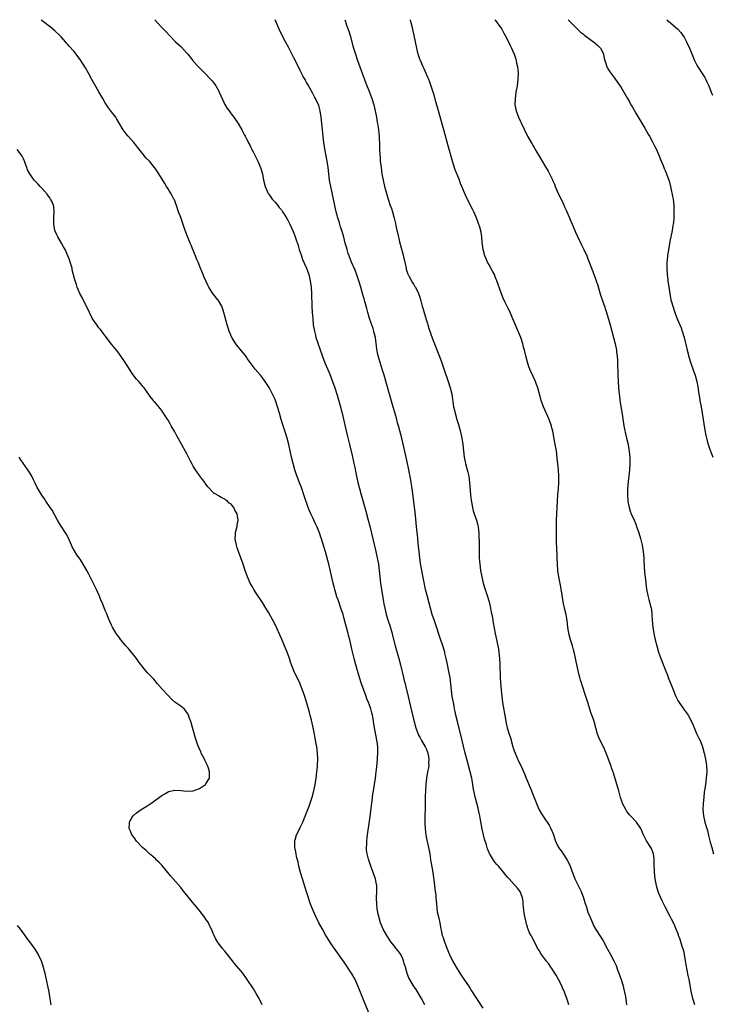
# Model space of a CAD drawing. Units: inches. Extents: x 2625000 to 2628000, y 1479000 to 1482000.
# Drawn here: x 2626428 to 2626648, y 1481687 to 1482000 of the extents above; entities that cross this region are included whole.
import ezdxf

# ---------------------------------------------------------------- set-up
doc = ezdxf.new("R2010")
doc.units = ezdxf.units.IN
doc.header["$MEASUREMENT"] = 0
doc.layers.add('LD26251479_10ft', color=100, linetype='Continuous')

msp = doc.modelspace()

# ---------------------------------------------------------------- linework, layer by layer
at = {"layer": 'LD26251479_10ft'}
for points, elevation in [([(2626556.63, 1481687), (2626555.51, 1481689), (2626553.82, 1481691.82), (2626553, 1481693.04), (2626551.87, 1481695), (2626551.56, 1481695.56), (2626550.97, 1481696.97), (2626550.41, 1481699), (2626550.08, 1481700.08), (2626549.87, 1481701), (2626549.62, 1481701.62), (2626549, 1481702.96), (2626548.12, 1481704.12), (2626547.42, 1481705), (2626547, 1481705.59), (2626545.84, 1481707), (2626545.52, 1481707.52), (2626544.52, 1481709), (2626543.4, 1481711), (2626542.54, 1481713), (2626541.94, 1481715), (2626541.81, 1481715.81), (2626541.54, 1481717), (2626541.5, 1481717.5), (2626541.31, 1481719), (2626541.28, 1481721), (2626541.34, 1481723), (2626541.29, 1481725), (2626541.25, 1481725.25), (2626540.93, 1481727), (2626540.41, 1481728.41), (2626540.22, 1481729), (2626539.47, 1481731), (2626538.76, 1481733), (2626538.69, 1481733.31), (2626538.24, 1481735), (2626538.1, 1481736.1), (2626538.04, 1481737), (2626538.11, 1481737.89), (2626538.15, 1481739), (2626538.3, 1481740.3), (2626539.2, 1481746.8), (2626539.66, 1481750.34), (2626539.81, 1481751.81), (2626539.96, 1481753), (2626540.11, 1481753.89), (2626540.24, 1481755), (2626540.9, 1481759), (2626541.17, 1481761), (2626541.35, 1481762.65), (2626541.56, 1481765), (2626541.57, 1481765.57), (2626541.67, 1481767), (2626541.63, 1481767.63), (2626541.62, 1481769), (2626541.43, 1481770.57), (2626540.62, 1481775), (2626540.32, 1481777), (2626540.15, 1481777.85), (2626539.96, 1481779), (2626539.76, 1481779.76), (2626539.41, 1481781), (2626539, 1481782.15), (2626538.68, 1481783), (2626538.19, 1481784.19), (2626537.92, 1481785), (2626537.17, 1481787), (2626536.45, 1481789), (2626535.82, 1481791), (2626534.64, 1481795), (2626534.1, 1481797), (2626533.53, 1481799.53), (2626533.22, 1481801), (2626532.74, 1481803), (2626532.36, 1481804.36), (2626532.21, 1481805), (2626531, 1481809.6), (2626530.59, 1481811), (2626529.92, 1481813), (2626529.22, 1481815), (2626529, 1481815.69), (2626528.67, 1481816.67), (2626527.98, 1481819), (2626527.8, 1481819.8), (2626527.48, 1481821), (2626526.64, 1481824.64), (2626526.04, 1481827), (2626525, 1481830.89), (2626523.8, 1481835), (2626523.59, 1481835.59), (2626523.13, 1481837), (2626522.28, 1481839), (2626521.85, 1481839.85), (2626521, 1481841.68), (2626520.36, 1481843), (2626519.95, 1481843.95), (2626519.55, 1481845), (2626518.4, 1481848.4), (2626517.35, 1481851.35), (2626516.79, 1481852.79), (2626515.71, 1481855.71), (2626515.28, 1481857), (2626514.7, 1481859), (2626514.18, 1481861), (2626513.75, 1481863), (2626513.35, 1481865), (2626512.87, 1481867), (2626512.41, 1481868.41), (2626512.24, 1481869), (2626511.58, 1481871), (2626510.97, 1481873), (2626510.38, 1481875), (2626509.82, 1481877), (2626509.14, 1481879), (2626509, 1481879.33), (2626508.22, 1481881), (2626507.1, 1481883.1), (2626505.88, 1481885), (2626505, 1481886.23), (2626504.38, 1481887), (2626502.66, 1481889), (2626501.1, 1481891.1), (2626500.27, 1481892.27), (2626499.82, 1481893), (2626499, 1481894.06), (2626496.73, 1481896.73), (2626496.54, 1481897), (2626495.3, 1481899), (2626494.41, 1481901), (2626494.07, 1481902.07), (2626493.78, 1481903), (2626492.75, 1481907), (2626492.31, 1481908.31), (2626492.04, 1481909), (2626491, 1481910.74), (2626490.82, 1481911), (2626489.22, 1481913), (2626489, 1481913.32), (2626487.99, 1481915), (2626487.64, 1481915.64), (2626487, 1481916.98), (2626486.38, 1481918.38), (2626486.14, 1481919), (2626485.78, 1481919.78), (2626485.31, 1481921), (2626484.5, 1481923), (2626484.05, 1481924.05), (2626483.67, 1481925), (2626482.83, 1481927), (2626482.32, 1481928.32), (2626482.03, 1481929), (2626481.38, 1481930.62), (2626480.47, 1481933), (2626479, 1481937.2), (2626478.32, 1481939), (2626477.66, 1481941), (2626477.49, 1481941.49), (2626477, 1481942.72), (2626476.87, 1481943), (2626476.2, 1481944.2), (2626475.73, 1481945), (2626475, 1481946.3), (2626474.53, 1481947), (2626473.98, 1481947.98), (2626472.1, 1481951), (2626471.64, 1481951.64), (2626471, 1481952.62), (2626470.72, 1481953), (2626469.04, 1481955), (2626468.05, 1481956.05), (2626467, 1481957.35), (2626465.72, 1481959), (2626464.5, 1481960.5), (2626464.08, 1481961), (2626462.29, 1481963), (2626461.71, 1481963.71), (2626460.74, 1481965), (2626459.34, 1481967.34), (2626458.61, 1481968.61), (2626458.34, 1481969), (2626457, 1481970.74), (2626456.04, 1481972.04), (2626455.4, 1481973), (2626455, 1481973.63), (2626454.23, 1481975), (2626453, 1481977.06), (2626451.55, 1481979.55), (2626450.79, 1481981), (2626449.71, 1481983), (2626448.69, 1481984.69), (2626447, 1481987.31), (2626446.31, 1481988.31), (2626445.75, 1481989), (2626445.45, 1481989.44), (2626445, 1481990.01), (2626443.57, 1481991.57), (2626443, 1481992.23), (2626442.64, 1481992.64), (2626442.34, 1481993), (2626441, 1481994.58), (2626440.6, 1481995), (2626439, 1481996.49), (2626437.59, 1481997.59), (2626435, 1481999.69), (2626434.64, 1482000)], 11220), ([(2626470.76, 1482000), (2626471.63, 1481999), (2626473, 1481997.52), (2626474.24, 1481996.24), (2626475.47, 1481995), (2626477.36, 1481993), (2626478.19, 1481992.19), (2626479, 1481991.47), (2626479.24, 1481991.24), (2626481, 1481989.37), (2626481.3, 1481989), (2626482.81, 1481987), (2626483, 1481986.78), (2626484.62, 1481985), (2626485.83, 1481983.83), (2626486.63, 1481983), (2626488.63, 1481981), (2626489, 1481980.59), (2626489.69, 1481979.69), (2626490.17, 1481979), (2626491, 1481977.52), (2626491.25, 1481977), (2626491.76, 1481975.76), (2626493.08, 1481973.08), (2626493.81, 1481971.81), (2626494.39, 1481971), (2626495, 1481970.09), (2626495.85, 1481969), (2626497.22, 1481967), (2626498.41, 1481965), (2626499.31, 1481963.31), (2626499.49, 1481963), (2626500.05, 1481961.95), (2626500.54, 1481961), (2626500.68, 1481960.68), (2626501, 1481960.09), (2626501.34, 1481959.34), (2626501.51, 1481959), (2626501.99, 1481957.99), (2626503, 1481956.16), (2626503.53, 1481955), (2626504.35, 1481953), (2626504.95, 1481951), (2626505.35, 1481949), (2626505.83, 1481947), (2626506.51, 1481945.49), (2626506.71, 1481945), (2626506.82, 1481944.82), (2626507, 1481944.58), (2626507.62, 1481943.62), (2626508.12, 1481943), (2626509, 1481942.01), (2626509.45, 1481941.45), (2626509.85, 1481941), (2626510.35, 1481940.35), (2626511, 1481939.58), (2626511.41, 1481939), (2626512.09, 1481937.91), (2626512.63, 1481937), (2626512.75, 1481936.75), (2626513, 1481936.32), (2626513.43, 1481935.43), (2626513.69, 1481935), (2626514.75, 1481932.75), (2626515, 1481932.17), (2626515.3, 1481931.3), (2626515.58, 1481930.42), (2626516.29, 1481928.29), (2626516.69, 1481927), (2626517, 1481926.09), (2626517.25, 1481925.25), (2626517.76, 1481923.76), (2626518.97, 1481921), (2626519.7, 1481919), (2626520.2, 1481917), (2626520.48, 1481915), (2626520.6, 1481913), (2626520.73, 1481909), (2626520.83, 1481907), (2626520.95, 1481905.05), (2626521.15, 1481903), (2626521.48, 1481901), (2626521.81, 1481899.81), (2626522, 1481899), (2626522.47, 1481897.53), (2626524.06, 1481893), (2626524.81, 1481891), (2626526.07, 1481888.07), (2626526.51, 1481887), (2626527.28, 1481885), (2626527.98, 1481883), (2626528.71, 1481880.71), (2626529.17, 1481879.17), (2626529.77, 1481877), (2626530.01, 1481876.01), (2626530.29, 1481875), (2626531.17, 1481871.17), (2626531.96, 1481867.96), (2626532.65, 1481865), (2626533.53, 1481861.53), (2626534.07, 1481859), (2626534.33, 1481857.67), (2626534.53, 1481856.53), (2626534.84, 1481855), (2626535.31, 1481853), (2626535.82, 1481851), (2626536.36, 1481849), (2626537.87, 1481843.87), (2626538.63, 1481841), (2626539.1, 1481839.1), (2626540.06, 1481835), (2626541.05, 1481831), (2626541.48, 1481829), (2626541.82, 1481827), (2626542.07, 1481825), (2626542.27, 1481823), (2626542.49, 1481821), (2626542.78, 1481819), (2626543.44, 1481815), (2626543.57, 1481814.43), (2626543.85, 1481813), (2626544.07, 1481812.07), (2626544.36, 1481811), (2626544.96, 1481809), (2626545.46, 1481807.46), (2626546.17, 1481805), (2626546.35, 1481804.35), (2626547.21, 1481801), (2626548.31, 1481797), (2626548.84, 1481795), (2626549.83, 1481791), (2626550.08, 1481790.08), (2626550.34, 1481789), (2626550.48, 1481788.48), (2626551.26, 1481785), (2626552.35, 1481780.35), (2626553, 1481777.75), (2626553.75, 1481775), (2626554.2, 1481773.8), (2626554.48, 1481773), (2626554.63, 1481772.63), (2626555, 1481772.03), (2626555.54, 1481771), (2626556.74, 1481769), (2626556.81, 1481768.81), (2626557, 1481768.48), (2626557.55, 1481767), (2626557.73, 1481765.73), (2626557.92, 1481765), (2626557.81, 1481763.81), (2626557.84, 1481763), (2626557.73, 1481762.27), (2626557.43, 1481761), (2626557.08, 1481759), (2626556.89, 1481757.11), (2626556.77, 1481755), (2626556.73, 1481753.27), (2626556.7, 1481752.7), (2626556.67, 1481749.33), (2626556.63, 1481747), (2626556.65, 1481744.65), (2626556.72, 1481743), (2626556.93, 1481740.93), (2626557.26, 1481739.26), (2626557.78, 1481737), (2626557.97, 1481735.97), (2626558.27, 1481734.27), (2626558.44, 1481733), (2626558.54, 1481732.54), (2626559.1, 1481729), (2626559.65, 1481725), (2626559.79, 1481723.79), (2626559.92, 1481723), (2626560.05, 1481721.95), (2626560.11, 1481721), (2626560.15, 1481720.15), (2626560.26, 1481719), (2626560.57, 1481716.57), (2626561, 1481714.55), (2626561.35, 1481713), (2626561.62, 1481711.62), (2626561.71, 1481711), (2626561.87, 1481710.13), (2626562.15, 1481709), (2626562.39, 1481708.39), (2626562.81, 1481707), (2626563.6, 1481705), (2626564.41, 1481703), (2626565.36, 1481701), (2626566.51, 1481699), (2626567.77, 1481697), (2626569, 1481695.09), (2626570.67, 1481692.67), (2626571, 1481692.14), (2626571.47, 1481691.47), (2626573, 1481689), (2626575, 1481685.89)], 11210), ([(2626602.34, 1481687), (2626602.01, 1481688.01), (2626601.68, 1481689), (2626600.95, 1481691), (2626600.4, 1481692.4), (2626600.13, 1481693), (2626599.08, 1481695.08), (2626598.37, 1481696.37), (2626597.93, 1481697), (2626597, 1481698.5), (2626596.62, 1481699), (2626595.97, 1481699.97), (2626595.17, 1481701), (2626595, 1481701.26), (2626593.64, 1481703), (2626593.4, 1481703.4), (2626593, 1481704.12), (2626592.43, 1481705), (2626591, 1481707.85), (2626590.57, 1481708.57), (2626590.37, 1481709), (2626589.84, 1481709.84), (2626589.44, 1481711), (2626589.29, 1481711.29), (2626589, 1481712.36), (2626588.84, 1481712.84), (2626588.79, 1481713.21), (2626588.38, 1481715), (2626588.16, 1481716.16), (2626588.03, 1481717), (2626587.91, 1481718.09), (2626587.83, 1481719), (2626587.83, 1481719.83), (2626587.67, 1481721), (2626586.92, 1481723), (2626586, 1481724), (2626585.18, 1481725), (2626585, 1481725.18), (2626583.37, 1481727), (2626583.19, 1481727.19), (2626583, 1481727.43), (2626582.26, 1481728.26), (2626581.67, 1481729), (2626579.99, 1481731), (2626579.53, 1481731.53), (2626579, 1481732.22), (2626578.64, 1481732.64), (2626578.4, 1481733), (2626577.49, 1481734.51), (2626577.11, 1481735.11), (2626576.53, 1481736.53), (2626576.17, 1481737.83), (2626575.61, 1481739.61), (2626575.24, 1481741), (2626574.81, 1481742.81), (2626574.28, 1481745.72), (2626574.06, 1481747), (2626573.89, 1481747.89), (2626573.5, 1481749.5), (2626573.09, 1481751.09), (2626572.68, 1481752.68), (2626572.61, 1481753), (2626572.52, 1481753.48), (2626571.99, 1481755.99), (2626571.85, 1481757), (2626571.63, 1481758.37), (2626571.51, 1481759), (2626571.05, 1481761), (2626569.92, 1481765), (2626569.32, 1481767.32), (2626568.43, 1481771), (2626566.94, 1481777), (2626566.48, 1481779), (2626566.23, 1481780.23), (2626566.06, 1481781), (2626565.89, 1481781.89), (2626565.66, 1481783), (2626565.33, 1481785), (2626564.87, 1481789), (2626564.6, 1481791), (2626564.36, 1481792.36), (2626563.69, 1481795.69), (2626563.41, 1481797), (2626563, 1481798.76), (2626562.94, 1481799), (2626562.33, 1481801), (2626561.47, 1481803.47), (2626559.99, 1481807.99), (2626559.63, 1481809), (2626558.96, 1481811), (2626558.37, 1481813), (2626557.83, 1481815), (2626557.32, 1481817), (2626556.85, 1481819), (2626556.25, 1481821.75), (2626555.83, 1481823.83), (2626555.62, 1481825), (2626555.25, 1481827.25), (2626555.01, 1481829), (2626554.77, 1481831), (2626554.6, 1481832.6), (2626554.29, 1481836.29), (2626554.1, 1481837.9), (2626553.48, 1481843.48), (2626552.59, 1481851), (2626552.29, 1481853), (2626551.93, 1481855), (2626551.77, 1481855.77), (2626551.54, 1481857), (2626551, 1481859.48), (2626550.35, 1481862.35), (2626549.24, 1481867), (2626548.65, 1481869.35), (2626548.21, 1481871), (2626547.93, 1481871.93), (2626547.66, 1481873), (2626547.13, 1481874.87), (2626546.61, 1481876.61), (2626545.39, 1481881), (2626543.68, 1481887), (2626543.08, 1481889), (2626542.1, 1481892.1), (2626541.66, 1481893.66), (2626541.31, 1481895.31), (2626540.88, 1481899), (2626540.53, 1481900.53), (2626540.44, 1481901), (2626540.14, 1481901.86), (2626539.59, 1481903.59), (2626539, 1481905.1), (2626538.48, 1481907), (2626538.2, 1481908.2), (2626537.94, 1481909), (2626537.49, 1481910.51), (2626537.3, 1481911.3), (2626537, 1481912.29), (2626536.25, 1481915), (2626535.65, 1481917), (2626534.96, 1481918.96), (2626534.42, 1481920.42), (2626533.33, 1481923), (2626533, 1481923.81), (2626532.68, 1481924.68), (2626532.54, 1481925), (2626532.28, 1481925.72), (2626531.86, 1481927), (2626531.69, 1481927.69), (2626531.31, 1481929), (2626530.85, 1481930.85), (2626530.41, 1481932.41), (2626529.83, 1481934.17), (2626529.45, 1481935.45), (2626528.96, 1481937), (2626528.41, 1481939), (2626527.97, 1481941), (2626527.58, 1481943), (2626526.71, 1481947), (2626526.45, 1481948.45), (2626526.33, 1481949), (2626526.06, 1481951), (2626525.87, 1481953), (2626525.6, 1481955), (2626524.8, 1481959), (2626524.51, 1481961), (2626524.09, 1481965), (2626523.62, 1481969), (2626523.32, 1481971), (2626523, 1481972.36), (2626522.86, 1481972.86), (2626522.8, 1481973), (2626521.86, 1481975), (2626521.53, 1481975.53), (2626521, 1481976.59), (2626520.46, 1481977.54), (2626519.37, 1481979.37), (2626519, 1481980.08), (2626518.67, 1481980.67), (2626518.51, 1481981), (2626517.97, 1481981.97), (2626517, 1481983.88), (2626516.4, 1481985), (2626515, 1481987.86), (2626513.25, 1481991.25), (2626512.27, 1481993), (2626511.2, 1481995), (2626510.26, 1481997), (2626509.42, 1481999), (2626509.02, 1482000)], 11200), ([(2626531.17, 1482000), (2626531.39, 1481999.39), (2626531.49, 1481999), (2626531.73, 1481998.27), (2626532.4, 1481996.4), (2626532.83, 1481995), (2626533.73, 1481991.73), (2626533.91, 1481991), (2626534.51, 1481989), (2626535.18, 1481987), (2626535.9, 1481985), (2626536.64, 1481983), (2626537.84, 1481979.84), (2626539.01, 1481977), (2626539.78, 1481975), (2626540.4, 1481973), (2626540.86, 1481971), (2626541.22, 1481969), (2626541.46, 1481967.46), (2626541.55, 1481967), (2626541.73, 1481965.73), (2626541.85, 1481965), (2626541.98, 1481963.98), (2626542.08, 1481963), (2626542.13, 1481961.87), (2626542.19, 1481961), (2626542.23, 1481959), (2626542.3, 1481957), (2626542.36, 1481956.36), (2626542.45, 1481955), (2626542.68, 1481953), (2626542.96, 1481951), (2626543.34, 1481949), (2626543.81, 1481947), (2626544.1, 1481945.9), (2626544.48, 1481944.48), (2626544.91, 1481943), (2626545, 1481942.69), (2626545.61, 1481941), (2626545.96, 1481939.96), (2626546.34, 1481939), (2626546.9, 1481936.9), (2626547.24, 1481935.24), (2626547.34, 1481934.66), (2626547.71, 1481933), (2626547.98, 1481931.98), (2626548.56, 1481929.44), (2626549.56, 1481925.56), (2626550.62, 1481921), (2626550.7, 1481920.7), (2626551.18, 1481919.18), (2626551.25, 1481919), (2626551.59, 1481918.41), (2626552.55, 1481916.55), (2626553, 1481915.94), (2626553.36, 1481915.36), (2626553.63, 1481915), (2626554.63, 1481913), (2626555, 1481911.83), (2626555.32, 1481910.68), (2626555.75, 1481909), (2626556.03, 1481908.03), (2626557, 1481904.77), (2626557.42, 1481903.42), (2626557.53, 1481903), (2626557.89, 1481901.89), (2626558.15, 1481901), (2626558.38, 1481900.38), (2626559, 1481898.55), (2626561.22, 1481893), (2626561.97, 1481891), (2626562.77, 1481888.77), (2626564.04, 1481885), (2626564.67, 1481883), (2626565.13, 1481881), (2626565.75, 1481877), (2626565.98, 1481875.98), (2626566.19, 1481875), (2626566.79, 1481873), (2626567.34, 1481871.34), (2626567.96, 1481869), (2626568.38, 1481867), (2626568.7, 1481865), (2626569.15, 1481861), (2626569.54, 1481859), (2626570.08, 1481857), (2626570.26, 1481856.26), (2626570.54, 1481855), (2626570.81, 1481853), (2626571.1, 1481849), (2626571.3, 1481847.3), (2626571.73, 1481845), (2626571.99, 1481843.99), (2626572.28, 1481843), (2626573, 1481840.96), (2626573.42, 1481839.42), (2626573.51, 1481839), (2626573.67, 1481837.67), (2626573.72, 1481837), (2626573.91, 1481833), (2626573.91, 1481829), (2626574, 1481828), (2626574.06, 1481827), (2626574.33, 1481825), (2626574.68, 1481823), (2626575.15, 1481821), (2626575.59, 1481819.59), (2626575.75, 1481819), (2626576.4, 1481817), (2626577, 1481815), (2626577.48, 1481813), (2626577.71, 1481811.71), (2626577.87, 1481811), (2626578.08, 1481809.92), (2626578.33, 1481808.33), (2626578.96, 1481805), (2626579.44, 1481802.56), (2626579.98, 1481799.98), (2626580.13, 1481799), (2626580.37, 1481797), (2626580.45, 1481795), (2626580.45, 1481793.55), (2626580.5, 1481792.5), (2626580.53, 1481791), (2626580.64, 1481789.36), (2626580.83, 1481787), (2626581.02, 1481785), (2626581.31, 1481783), (2626582.22, 1481777.78), (2626582.37, 1481777), (2626582.5, 1481776.5), (2626582.82, 1481775), (2626583.4, 1481773), (2626583.78, 1481771.78), (2626584.59, 1481769), (2626585, 1481767.72), (2626585.26, 1481767), (2626586.41, 1481764.41), (2626587.1, 1481763), (2626588.33, 1481760.33), (2626588.83, 1481759), (2626589.48, 1481757.48), (2626589.65, 1481757), (2626590.06, 1481756.06), (2626591, 1481753.59), (2626591.76, 1481751.76), (2626592.05, 1481751), (2626592.96, 1481748.96), (2626593.69, 1481747.69), (2626594.13, 1481747), (2626595, 1481745.78), (2626595.52, 1481745), (2626596.08, 1481744.08), (2626596.67, 1481743), (2626597.35, 1481741.35), (2626598.16, 1481739), (2626599.12, 1481737), (2626599.88, 1481735.88), (2626601, 1481734.32), (2626601.86, 1481733), (2626602.25, 1481732.25), (2626602.78, 1481731), (2626603, 1481730.44), (2626603.5, 1481729), (2626604.31, 1481727), (2626605.85, 1481723.85), (2626606.24, 1481723), (2626607.02, 1481721), (2626607.47, 1481719.47), (2626607.95, 1481718.05), (2626608.44, 1481716.44), (2626609.01, 1481715.01), (2626609.87, 1481713), (2626610.24, 1481712.24), (2626610.94, 1481710.94), (2626612.51, 1481708.5), (2626613.27, 1481707.27), (2626614.71, 1481704.71), (2626615.66, 1481703), (2626616.71, 1481701), (2626617.43, 1481699.43), (2626617.89, 1481698.11), (2626618.31, 1481697), (2626619.01, 1481695.01), (2626619.62, 1481693), (2626619.87, 1481691.87), (2626620.1, 1481691), (2626620.35, 1481689.65), (2626620.75, 1481687)], 11190), ([(2626642.43, 1481687), (2626641.82, 1481689), (2626641.3, 1481691.3), (2626640.6, 1481695), (2626640.32, 1481696.32), (2626640.01, 1481697.98), (2626639.69, 1481699.69), (2626639.49, 1481701), (2626639.16, 1481703), (2626639, 1481703.67), (2626638.72, 1481704.72), (2626638.64, 1481705), (2626638.43, 1481705.57), (2626637.96, 1481707), (2626637.75, 1481707.75), (2626637.25, 1481709), (2626637.2, 1481709.2), (2626637, 1481709.74), (2626636.49, 1481711), (2626636.04, 1481712.04), (2626635.6, 1481713), (2626635, 1481714.18), (2626634.62, 1481715), (2626634.03, 1481716.03), (2626633.6, 1481717), (2626633, 1481718.07), (2626632.55, 1481719), (2626632, 1481720), (2626631, 1481722.39), (2626630.76, 1481723), (2626630.35, 1481724.35), (2626629.97, 1481725.97), (2626629.83, 1481727), (2626629.72, 1481727.71), (2626629.59, 1481729.59), (2626629.54, 1481731.54), (2626629.47, 1481733.47), (2626629.25, 1481735), (2626629.2, 1481735.2), (2626629, 1481735.79), (2626628.63, 1481736.63), (2626627.08, 1481739.08), (2626627, 1481739.26), (2626626.39, 1481740.39), (2626626.1, 1481741), (2626625.23, 1481743), (2626625, 1481743.38), (2626623.88, 1481745), (2626622.02, 1481747), (2626621.51, 1481747.51), (2626621, 1481748.2), (2626620.65, 1481748.65), (2626620.45, 1481749), (2626619.97, 1481750.03), (2626619.46, 1481751), (2626619.34, 1481751.34), (2626618.83, 1481752.83), (2626618.22, 1481755), (2626617.99, 1481755.99), (2626616.6, 1481760.6), (2626616.41, 1481761), (2626616.04, 1481761.96), (2626615.71, 1481763), (2626615.02, 1481765), (2626614.26, 1481767), (2626613.36, 1481769), (2626612.35, 1481771), (2626611.95, 1481771.95), (2626611.52, 1481773), (2626610.92, 1481775), (2626610.37, 1481777), (2626610.07, 1481777.93), (2626609.7, 1481779), (2626609.5, 1481779.5), (2626608.41, 1481783), (2626608.05, 1481784.05), (2626607.77, 1481785), (2626606.56, 1481788.56), (2626606.45, 1481789), (2626606.1, 1481790.1), (2626605.87, 1481791), (2626605.68, 1481791.68), (2626605, 1481794.59), (2626604.57, 1481796.57), (2626604.37, 1481797.63), (2626604.05, 1481799), (2626603.81, 1481799.81), (2626603.5, 1481801), (2626602.87, 1481803), (2626602.36, 1481805), (2626602.06, 1481807), (2626601.83, 1481809), (2626601.47, 1481811), (2626601, 1481813), (2626600.59, 1481815), (2626600.38, 1481816.38), (2626600.13, 1481817.87), (2626599.95, 1481819), (2626599.82, 1481819.82), (2626599.22, 1481823), (2626598.91, 1481825), (2626598.72, 1481827), (2626598.63, 1481829), (2626598.51, 1481832.51), (2626598.5, 1481833.5), (2626598.41, 1481836.41), (2626598.4, 1481839), (2626598.45, 1481840.45), (2626598.46, 1481841), (2626598.69, 1481845), (2626598.77, 1481847), (2626598.91, 1481849.09), (2626599.07, 1481851), (2626599.18, 1481853), (2626599.18, 1481855), (2626599.05, 1481857), (2626598.71, 1481860.71), (2626598.42, 1481863), (2626598.07, 1481865), (2626597.24, 1481869.24), (2626597, 1481870.28), (2626596.81, 1481871), (2626596.37, 1481872.37), (2626596.12, 1481873), (2626594.34, 1481877), (2626593.6, 1481879), (2626593.46, 1481879.46), (2626592.47, 1481883), (2626592.1, 1481884.1), (2626591.74, 1481885), (2626591, 1481886.63), (2626590.24, 1481888.24), (2626589.67, 1481889.67), (2626589.22, 1481891.22), (2626588.8, 1481892.8), (2626588.24, 1481895), (2626588, 1481896), (2626587.73, 1481897), (2626587.07, 1481899.07), (2626586.5, 1481900.5), (2626584.61, 1481905), (2626583.72, 1481907), (2626583.49, 1481907.49), (2626583, 1481908.41), (2626582.13, 1481910.13), (2626581.49, 1481911.49), (2626580.93, 1481912.93), (2626579.87, 1481915.87), (2626579.5, 1481917), (2626579, 1481918.26), (2626578.69, 1481919), (2626578.08, 1481920.08), (2626577, 1481922.08), (2626576.55, 1481923), (2626576.05, 1481924.05), (2626575.72, 1481925), (2626575.15, 1481927), (2626574.84, 1481929.16), (2626574.7, 1481931), (2626574.5, 1481932.5), (2626574.06, 1481934.06), (2626573.07, 1481937), (2626572.21, 1481939), (2626571.77, 1481939.77), (2626571.16, 1481941), (2626570.14, 1481943), (2626569.73, 1481943.73), (2626569.23, 1481945), (2626568.37, 1481947), (2626567.94, 1481947.94), (2626567.57, 1481949), (2626566.84, 1481950.84), (2626566.79, 1481951), (2626566.29, 1481952.29), (2626565.43, 1481955), (2626563.97, 1481959.97), (2626562.6, 1481965), (2626560.91, 1481971), (2626560.53, 1481972.53), (2626560.13, 1481973.87), (2626559.69, 1481975.69), (2626558.2, 1481980.2), (2626557.84, 1481981), (2626557.6, 1481981.6), (2626557, 1481982.86), (2626556.34, 1481984.34), (2626556.03, 1481985), (2626555.17, 1481987), (2626555, 1481987.47), (2626554.51, 1481989), (2626554.01, 1481991), (2626553.21, 1481995), (2626552.74, 1481997), (2626552.23, 1481999), (2626552, 1482000)], 11180), ([(2626578.85, 1482000), (2626579, 1481999.81), (2626579.33, 1481999.33), (2626579.6, 1481999), (2626581.02, 1481997), (2626581.72, 1481995.72), (2626582.17, 1481995), (2626583.22, 1481993), (2626583.77, 1481991.77), (2626584.17, 1481991), (2626585.01, 1481989), (2626585.51, 1481987.51), (2626585.65, 1481987), (2626585.78, 1481986.22), (2626586.07, 1481985), (2626586.17, 1481984.17), (2626586.27, 1481983), (2626586.2, 1481981), (2626585.91, 1481979), (2626585.53, 1481977), (2626585.26, 1481975), (2626585.25, 1481973), (2626585.63, 1481971), (2626586.37, 1481969), (2626587, 1481967.62), (2626587.22, 1481967.22), (2626589.26, 1481963), (2626590.39, 1481961), (2626590.63, 1481960.63), (2626591, 1481959.95), (2626591.36, 1481959.36), (2626591.54, 1481959), (2626592.28, 1481957.72), (2626592.81, 1481956.81), (2626593.59, 1481955.59), (2626595, 1481953.28), (2626595.82, 1481951.82), (2626596.21, 1481951), (2626597.13, 1481949.13), (2626597.17, 1481949), (2626597.78, 1481947.78), (2626598.06, 1481947), (2626599, 1481944.79), (2626599.88, 1481943), (2626600.63, 1481941.37), (2626601, 1481940.5), (2626601.48, 1481939.48), (2626601.73, 1481939), (2626602.6, 1481937), (2626602.71, 1481936.71), (2626603.76, 1481934.24), (2626604.48, 1481932.48), (2626605.1, 1481931.1), (2626606.43, 1481928.43), (2626607.17, 1481927), (2626608.07, 1481925), (2626608.34, 1481924.34), (2626609.56, 1481921), (2626609.98, 1481919.98), (2626611.06, 1481917), (2626611.55, 1481915.55), (2626612.45, 1481912.45), (2626613.47, 1481909.47), (2626613.66, 1481909), (2626613.97, 1481907.97), (2626614.29, 1481907), (2626615.46, 1481903), (2626616.04, 1481901), (2626616.58, 1481899), (2626617.11, 1481897), (2626617.51, 1481895), (2626617.57, 1481894.43), (2626617.76, 1481893), (2626617.86, 1481891.86), (2626617.88, 1481891), (2626617.88, 1481890.12), (2626617.97, 1481887.97), (2626617.98, 1481887), (2626618.06, 1481885), (2626618.17, 1481883), (2626618.35, 1481881), (2626618.42, 1481880.42), (2626618.62, 1481879), (2626619.3, 1481874.7), (2626619.72, 1481871.72), (2626619.86, 1481871), (2626620.11, 1481869.89), (2626620.38, 1481868.38), (2626620.73, 1481867), (2626621.18, 1481865), (2626621.47, 1481863.47), (2626621.54, 1481863), (2626621.68, 1481861.68), (2626621.74, 1481861), (2626621.74, 1481859), (2626621.61, 1481857), (2626621.45, 1481855), (2626621.26, 1481853.26), (2626621.04, 1481850.96), (2626620.99, 1481849.01), (2626621.11, 1481847), (2626621.5, 1481845), (2626621.87, 1481843.87), (2626622.2, 1481843), (2626623.1, 1481841), (2626623.66, 1481839.66), (2626623.9, 1481839), (2626624.58, 1481837), (2626625.15, 1481835.15), (2626625.7, 1481833), (2626626.02, 1481831), (2626626.17, 1481829), (2626626.19, 1481828.19), (2626626.44, 1481824.44), (2626626.83, 1481821.17), (2626626.85, 1481820.85), (2626627.07, 1481819.07), (2626627.47, 1481817), (2626627.8, 1481815.8), (2626628.04, 1481815), (2626628.34, 1481813.66), (2626628.52, 1481813), (2626628.6, 1481812.6), (2626628.76, 1481811), (2626628.9, 1481809.1), (2626629.11, 1481807), (2626629.39, 1481805), (2626629.8, 1481803), (2626630.32, 1481801), (2626630.92, 1481799), (2626631.61, 1481797), (2626633.16, 1481793), (2626633.7, 1481791.7), (2626633.97, 1481791), (2626635.43, 1481787.43), (2626636.38, 1481785), (2626636.57, 1481784.57), (2626637, 1481783.71), (2626637.4, 1481783), (2626638.85, 1481781), (2626639.81, 1481779.81), (2626640.3, 1481779), (2626641.34, 1481777), (2626641.85, 1481775.85), (2626643, 1481773.19), (2626643.73, 1481771.73), (2626644.06, 1481771), (2626644.82, 1481769), (2626645.4, 1481767), (2626645.84, 1481765), (2626646.15, 1481763), (2626646.24, 1481761), (2626646.06, 1481759), (2626645.76, 1481757), (2626645.57, 1481755.57), (2626645.41, 1481754.59), (2626645.23, 1481753), (2626645.04, 1481751), (2626644.97, 1481749.03), (2626645.14, 1481747), (2626645.61, 1481745), (2626645.96, 1481743.96), (2626646.2, 1481743), (2626646.4, 1481742.4), (2626646.81, 1481740.81), (2626647.33, 1481738.67), (2626647.77, 1481737), (2626648.36, 1481735)], 11170), ([(2626602.16, 1482000), (2626603, 1481999.07), (2626605, 1481997.05), (2626606.08, 1481996.08), (2626607, 1481995.35), (2626607.5, 1481995), (2626609, 1481993.85), (2626610.26, 1481993), (2626610.64, 1481992.64), (2626611, 1481992.34), (2626611.68, 1481991.68), (2626612.47, 1481991), (2626613, 1481989.96), (2626613.41, 1481989), (2626613.65, 1481987.65), (2626613.79, 1481987), (2626614.19, 1481985.81), (2626614.44, 1481985), (2626614.62, 1481984.63), (2626615.38, 1481983.38), (2626617, 1481981.3), (2626617.99, 1481979.99), (2626619, 1481978.46), (2626620.97, 1481975), (2626621.72, 1481973.72), (2626622.12, 1481973), (2626622.46, 1481972.46), (2626623.66, 1481970.34), (2626626.51, 1481965.49), (2626627.6, 1481963.6), (2626627.97, 1481963), (2626629, 1481961.23), (2626629.75, 1481959.75), (2626630.1, 1481959), (2626630.98, 1481957), (2626631.53, 1481955.53), (2626632.32, 1481953.68), (2626632.68, 1481952.68), (2626633, 1481952.06), (2626633.43, 1481951), (2626634.19, 1481949), (2626634.35, 1481948.35), (2626634.7, 1481947), (2626635.41, 1481943.41), (2626635.52, 1481943), (2626635.78, 1481941), (2626635.79, 1481939), (2626635.74, 1481938.26), (2626635.69, 1481937), (2626635.61, 1481935.61), (2626635.53, 1481935), (2626635.42, 1481934.58), (2626635.2, 1481933), (2626634.48, 1481929.52), (2626633.77, 1481925), (2626633.59, 1481923.59), (2626633.54, 1481923), (2626633.48, 1481921), (2626633.61, 1481919), (2626633.68, 1481918.32), (2626633.84, 1481917), (2626634.12, 1481915), (2626634.44, 1481913), (2626634.84, 1481911), (2626635, 1481910.38), (2626635.42, 1481909), (2626636.1, 1481907), (2626636.84, 1481905), (2626637.67, 1481903), (2626638.04, 1481902.04), (2626638.43, 1481901), (2626639.01, 1481899), (2626639.98, 1481895), (2626640.59, 1481892.59), (2626641, 1481891.18), (2626642.13, 1481888.13), (2626642.53, 1481887), (2626643.08, 1481885), (2626643.39, 1481883.39), (2626643.5, 1481882.5), (2626643.72, 1481881), (2626643.91, 1481879.91), (2626644.04, 1481879), (2626644.42, 1481877), (2626644.77, 1481875), (2626645.57, 1481869.57), (2626645.9, 1481867.9), (2626646.1, 1481867), (2626646.67, 1481865), (2626646.76, 1481864.76), (2626647, 1481864.03), (2626647.58, 1481862.42), (2626648.13, 1481861)], 11160), ([(2626633.48, 1482000), (2626634.73, 1481999), (2626637, 1481996.96), (2626637.92, 1481995.92), (2626638.64, 1481995), (2626639, 1481994.41), (2626639.8, 1481993), (2626640.7, 1481991), (2626641, 1481990.23), (2626642.36, 1481987), (2626643, 1481985.72), (2626643.4, 1481985), (2626645, 1481982.63), (2626645.61, 1481981.61), (2626645.93, 1481981), (2626646.27, 1481980.27), (2626646.82, 1481979), (2626647.59, 1481977), (2626648, 1481976)], 11150), ([(2626539.45, 1481683), (2626537.51, 1481687.51), (2626535.8, 1481691.8), (2626535.33, 1481693), (2626534.42, 1481695), (2626533.31, 1481697), (2626533, 1481697.51), (2626532.07, 1481699), (2626531, 1481700.58), (2626527.74, 1481705), (2626527, 1481706.05), (2626525.83, 1481707.83), (2626525, 1481709.24), (2626524.02, 1481711), (2626522.91, 1481713.09), (2626521.98, 1481715), (2626521.09, 1481717), (2626520.27, 1481719), (2626519.93, 1481719.93), (2626519.58, 1481721), (2626519, 1481722.9), (2626517.67, 1481727), (2626517.09, 1481729), (2626516.58, 1481731), (2626516.3, 1481732.31), (2626515.84, 1481734.16), (2626515.68, 1481735), (2626515.6, 1481735.6), (2626515.3, 1481737), (2626515.27, 1481738.73), (2626515.28, 1481739), (2626515.41, 1481739.41), (2626515.85, 1481741), (2626516.22, 1481741.78), (2626517, 1481743.35), (2626517.77, 1481745), (2626518.15, 1481745.85), (2626519, 1481747.95), (2626519.84, 1481750.16), (2626520.74, 1481753), (2626521.28, 1481755), (2626521.74, 1481757), (2626522.06, 1481759), (2626522.3, 1481761), (2626522.35, 1481761.65), (2626522.5, 1481763), (2626522.61, 1481765), (2626522.51, 1481767), (2626522.23, 1481769), (2626522.07, 1481769.93), (2626521.73, 1481771.73), (2626521.51, 1481773), (2626521.1, 1481775.1), (2626520.58, 1481777.42), (2626520.19, 1481779), (2626519.92, 1481779.92), (2626519.64, 1481781), (2626518.45, 1481785), (2626517.75, 1481787), (2626517.54, 1481787.54), (2626516.96, 1481788.96), (2626515, 1481793.08), (2626513.89, 1481795.89), (2626513.54, 1481797), (2626512.84, 1481799), (2626512.02, 1481801), (2626511, 1481803.35), (2626509, 1481807.78), (2626508.37, 1481809), (2626507, 1481811.52), (2626506.11, 1481813), (2626505, 1481814.8), (2626503, 1481817.81), (2626502.26, 1481819), (2626501.79, 1481819.79), (2626501.13, 1481821), (2626500.21, 1481823), (2626499.48, 1481825), (2626498.81, 1481827), (2626497.37, 1481831), (2626497, 1481832.16), (2626496.71, 1481833), (2626496.34, 1481835), (2626496.45, 1481836.45), (2626496.45, 1481837), (2626496.48, 1481837.52), (2626496.94, 1481839), (2626497, 1481839.34), (2626497.23, 1481841), (2626496.98, 1481843), (2626496.18, 1481844.18), (2626495.86, 1481845), (2626495, 1481846.02), (2626494.4, 1481846.4), (2626493.9, 1481847), (2626493.32, 1481847.32), (2626493, 1481847.62), (2626492.03, 1481848.03), (2626491, 1481848.75), (2626490.84, 1481848.84), (2626490.61, 1481849), (2626489.57, 1481849.57), (2626489, 1481850.11), (2626488.19, 1481851), (2626487.61, 1481851.61), (2626486.78, 1481852.78), (2626486.64, 1481853), (2626485.9, 1481853.9), (2626485, 1481855.16), (2626484.2, 1481856.2), (2626483.67, 1481857), (2626483, 1481858.17), (2626482.5, 1481859), (2626481.98, 1481859.98), (2626481, 1481862.02), (2626480.47, 1481863), (2626478.22, 1481867), (2626477.73, 1481867.73), (2626477.16, 1481869), (2626476, 1481871), (2626475.61, 1481871.61), (2626475, 1481872.71), (2626474.88, 1481872.88), (2626474.51, 1481873.49), (2626473.32, 1481875.32), (2626473, 1481875.79), (2626472.44, 1481876.44), (2626472.01, 1481877), (2626471, 1481878.21), (2626470.61, 1481878.61), (2626470.31, 1481879), (2626469.7, 1481879.7), (2626469, 1481880.74), (2626468.88, 1481880.88), (2626467.38, 1481883), (2626467, 1481883.49), (2626466.29, 1481884.29), (2626465.68, 1481885), (2626465, 1481885.74), (2626463.58, 1481887.58), (2626462.71, 1481889), (2626461, 1481891.62), (2626459, 1481894.44), (2626458.56, 1481895), (2626457, 1481896.87), (2626455, 1481899.56), (2626454.4, 1481900.4), (2626453.52, 1481901.52), (2626453, 1481902.11), (2626452.31, 1481903), (2626451, 1481904.92), (2626449.98, 1481907), (2626449.67, 1481907.67), (2626448.04, 1481911), (2626447.71, 1481911.71), (2626446.99, 1481913), (2626446.13, 1481915), (2626445.83, 1481915.83), (2626445.34, 1481917.34), (2626444.54, 1481920.54), (2626444.46, 1481921), (2626443.89, 1481923), (2626443.65, 1481923.65), (2626443.17, 1481925), (2626442.25, 1481927), (2626441.8, 1481927.8), (2626441.15, 1481929), (2626439.93, 1481931), (2626439.62, 1481931.62), (2626439.04, 1481933), (2626438.64, 1481935), (2626438.65, 1481937.35), (2626438.8, 1481939), (2626438.66, 1481940.66), (2626438.59, 1481941), (2626438.1, 1481942.1), (2626437.64, 1481943), (2626437.39, 1481943.39), (2626437, 1481943.94), (2626436.53, 1481944.53), (2626435, 1481946.33), (2626434.33, 1481947), (2626433.72, 1481947.72), (2626432.46, 1481949), (2626431.01, 1481951), (2626430.34, 1481952.34), (2626430.08, 1481953), (2626429.6, 1481954.4), (2626429.36, 1481955), (2626429.24, 1481955.24), (2626429, 1481955.84), (2626428.64, 1481956.64), (2626428.44, 1481957), (2626427, 1481958.77)], 11230), ([(2626504.94, 1481687), (2626503.92, 1481689), (2626503, 1481690.63), (2626502.09, 1481692.09), (2626500.16, 1481695), (2626498.72, 1481697), (2626496.13, 1481700.13), (2626495.49, 1481701), (2626493.91, 1481703), (2626493, 1481704.05), (2626492.21, 1481705), (2626491, 1481706.57), (2626490.7, 1481707), (2626490.07, 1481708.06), (2626489.59, 1481709), (2626489.4, 1481709.4), (2626489, 1481710.46), (2626488.76, 1481711), (2626488.18, 1481712.18), (2626487.8, 1481713), (2626487, 1481714.25), (2626486.51, 1481715), (2626485.83, 1481715.83), (2626484.98, 1481717), (2626483.33, 1481719), (2626482.25, 1481720.25), (2626479.56, 1481723.56), (2626479, 1481724.23), (2626475.83, 1481727.83), (2626473, 1481731.32), (2626472.19, 1481732.19), (2626471.34, 1481733), (2626471, 1481733.36), (2626470.14, 1481734.14), (2626469.06, 1481735), (2626468, 1481736), (2626466.83, 1481737), (2626464.95, 1481739), (2626464.17, 1481740.17), (2626463.48, 1481741), (2626463, 1481742.14), (2626462.77, 1481742.77), (2626462.66, 1481743), (2626462.72, 1481744.72), (2626462.71, 1481745), (2626462.79, 1481745.21), (2626463, 1481745.54), (2626463.52, 1481746.48), (2626463.87, 1481747), (2626465, 1481747.96), (2626466.39, 1481749), (2626468.01, 1481749.99), (2626469, 1481750.65), (2626469.51, 1481751), (2626472.22, 1481753), (2626473, 1481753.52), (2626473.93, 1481754.07), (2626475, 1481754.62), (2626475.27, 1481754.73), (2626477, 1481755.14), (2626479, 1481755.11), (2626479.97, 1481755), (2626481, 1481754.91), (2626483, 1481755.01), (2626485, 1481755.73), (2626486.88, 1481757), (2626487, 1481757.17), (2626487.69, 1481758.32), (2626488.14, 1481759), (2626488.19, 1481761), (2626487.81, 1481762.19), (2626487.53, 1481763), (2626486.69, 1481764.69), (2626486.56, 1481765), (2626486.02, 1481766.02), (2626485.55, 1481767), (2626485.36, 1481767.36), (2626484.73, 1481768.73), (2626484.46, 1481769.54), (2626483.68, 1481771.68), (2626482.2, 1481777), (2626481.73, 1481778.27), (2626481.49, 1481779), (2626481.35, 1481779.35), (2626481, 1481779.91), (2626480.55, 1481780.55), (2626480.05, 1481781), (2626479, 1481781.83), (2626477.18, 1481783.18), (2626476.11, 1481784.11), (2626475, 1481785.22), (2626473.17, 1481787.17), (2626471.62, 1481789), (2626470.46, 1481790.46), (2626469.95, 1481791), (2626469.46, 1481791.46), (2626468.5, 1481792.5), (2626467, 1481794.22), (2626466.43, 1481795), (2626465.8, 1481795.8), (2626464.91, 1481797), (2626462.26, 1481800.26), (2626461.6, 1481801), (2626459.97, 1481803), (2626459.56, 1481803.56), (2626459, 1481804.29), (2626458.52, 1481805), (2626457.33, 1481807), (2626457, 1481807.65), (2626456.38, 1481809), (2626455.91, 1481810.09), (2626455.39, 1481811.39), (2626455, 1481812.32), (2626454.24, 1481814.24), (2626453.66, 1481815.66), (2626453.09, 1481817), (2626452.19, 1481819), (2626451.8, 1481819.8), (2626451, 1481821.51), (2626450.25, 1481823), (2626449.81, 1481823.81), (2626449.2, 1481825), (2626448.04, 1481827), (2626447, 1481828.55), (2626445.98, 1481829.98), (2626445.22, 1481831.22), (2626444.54, 1481832.54), (2626444.34, 1481833), (2626443.3, 1481835.3), (2626442.59, 1481836.59), (2626442.35, 1481837), (2626441, 1481839.11), (2626439.86, 1481841), (2626438.13, 1481844.13), (2626437.34, 1481845.34), (2626436.17, 1481847), (2626435.71, 1481847.71), (2626434.9, 1481848.9), (2626433.61, 1481851), (2626433.39, 1481851.39), (2626432.71, 1481852.71), (2626432.23, 1481853.77), (2626431.64, 1481855), (2626431, 1481856.02), (2626430.46, 1481857), (2626428.19, 1481860.19), (2626427.68, 1481861)], 11240), ([(2626427, 1481712.21), (2626427.93, 1481711), (2626429.44, 1481709), (2626430.08, 1481708.08), (2626430.93, 1481707), (2626432.42, 1481705), (2626433.69, 1481703), (2626434.62, 1481701), (2626434.73, 1481700.73), (2626435.27, 1481699), (2626435.78, 1481697), (2626436.01, 1481696.01), (2626436.64, 1481693), (2626437.04, 1481691), (2626437.62, 1481687.62), (2626437.69, 1481687)], 11250)]:
    msp.add_lwpolyline(points, dxfattribs=dict(at, elevation=elevation))

doc.saveas('drawing.dxf')
